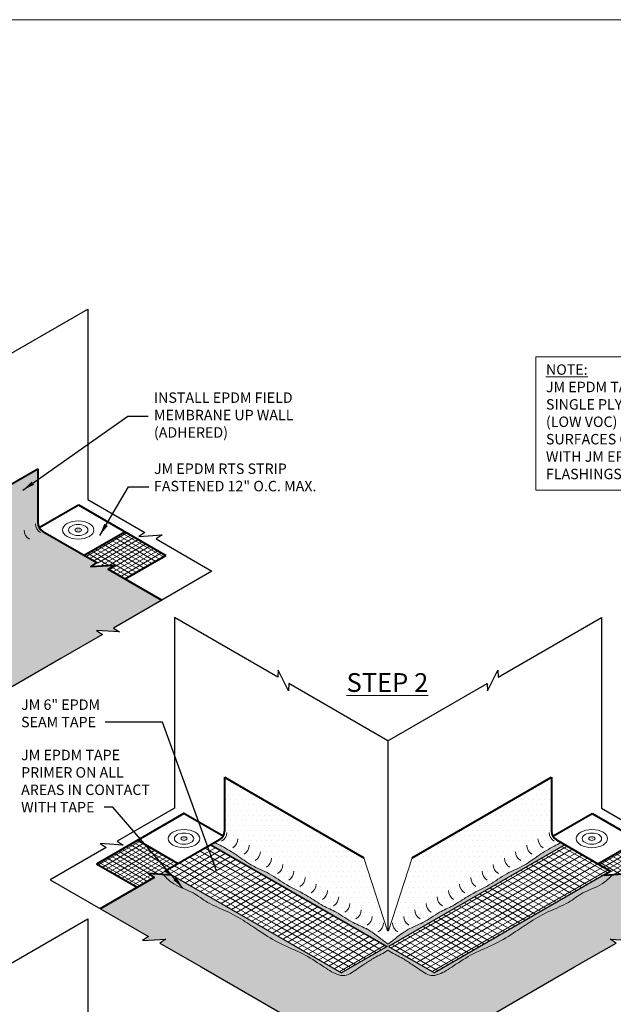
# Model space of a CAD drawing. Extents: x -85 to 31, y -453 to -352.
# Drawn here: x -36 to -8, y -400 to -352 of the extents above; entities that cross this region are included whole.
import ezdxf

# ---------------------------------------------------------------- set-up
doc = ezdxf.new("R2010")
doc.units = 0
doc.header["$LTSCALE"] = 2
doc.header["$MEASUREMENT"] = 0
doc.layers.get('0').update_dxf_attribs({"linetype": 'CONTINUOUS'})
for name, color, linetype, lineweight in [('A-DETL-002', 2, 'CONTINUOUS', 20), ('A-DETL-003', 3, 'CONTINUOUS', 30), ('A-DETL-004', 4, 'CONTINUOUS', 40), ('A-DETL-NOTE', 4, 'CONTINUOUS', 15), ('A-DETL-PATT', 11, 'CONTINUOUS', 15), ('A-DETL-PATT-SHADE', 21, 'CONTINUOUS', 15)]:
    doc.layers.add(name, color=color, linetype=linetype, lineweight=lineweight)
doc.styles.add('arial', font='arial.ttf')
doc.styles.add('JM_STD_ARIAL', font='verdana.ttf')
doc.dimstyles.new('JM-Standard', dxfattribs={"dimtxt": 0.09375, "dimasz": 0.10075, "dimexe": 0.0625, "dimexo": 0.09765625, "dimgap": 0.03125, "dimtad": 1, "dimdec": 3, "dimzin": 3, "dimdsep": 46, "dimlunit": 4, "dimtxsty": 'arial', "dimblk": 'ARCHTICK', "dimcen": 0.09375, "dimdle": 0.0625, "dimclrd": 256, "dimclre": 256, "dimclrt": 4, "dimazin": 2, "dimtfac": 0.9, "dimtdec": 3, "dimtmove": 2, "dimatfit": 2, "dimfxl": 1, "dimtfillclr": 256, "dimfrac": 2, "dimtolj": 1, "dimtzin": 0, "dimarcsym": 0})
pattern_1 = [(210, (0.8475809738099542, -3.096681796896178), (0.1249999999999999, -0.2165063509461097), [])]
pattern_2 = [(150, (0.8475809738099542, -3.096681796896178), (-0.125, -0.2165063509461097), [])]
pattern_3 = [(0, (0, 0), (0.125, 0.25), [0, -0.25])]
pattern_4 = [(210, (0, 0), (0.09374999999999997, -0.1623797632095823), [])]
pattern_5 = [(150, (0, 0), (-0.09375000000000001, -0.1623797632095823), [])]

# ---------------------------------------------------------------- blocks, each defined once
blk = doc.blocks.new('_ArchTick')
at = {"color": 0, "const_width": 0.15}
blk.add_lwpolyline([(-0.5, -0.5), (0.5, 0.5)], dxfattribs=at)

msp = doc.modelspace()

# ---------------------------------------------------------------- hatches: boundary and pattern name
at = {"layer": 'A-DETL-002'}
h = msp.add_hatch(color=256, dxfattribs=at)
edge = h.paths.add_edge_path()
edge.add_line((-33.54296196765178, -376.6198783277), (-33.47157991630655, -376.5786658811406))
edge.add_ellipse((-33.55299067096654, -376.6198783277), major_axis=(-0.1082733033972586, 0), ratio=0.5773502691897732, start_angle=581.2447227003611, end_angle=588.7552772996357)
edge.add_line((-33.48160861962138, -376.5728758065821), (-33.55299067096654, -376.6140882531415))
edge.add_line((-33.55299067096654, -376.6140882531415), (-33.62437272231178, -376.5728758065821))
edge.add_ellipse((-33.55299067096654, -376.6198783277), major_axis=(-0.1082733033972586, 0), ratio=0.5773502691897732, start_angle=311.2447227003643, end_angle=318.7552772996389)
edge.add_line((-33.6344014256264, -376.5786658811406), (-33.56301937428137, -376.6198783277))
edge.add_line((-33.56301937428137, -376.6198783277), (-33.63440142562654, -376.6610907742594))
edge.add_ellipse((-33.55299067096654, -376.6198783277), major_axis=(-0.1082733033972586, 0), ratio=0.5773502691897732, start_angle=401.2447227003611, end_angle=408.7552772996356)
edge.add_line((-33.62437272231178, -376.6668808488179), (-33.55299067096654, -376.6256684022585))
edge.add_line((-33.55299067096654, -376.6256684022584), (-33.48160861962138, -376.6668808488179))
edge.add_ellipse((-33.55299067096654, -376.6198783277), major_axis=(-0.1082733033972586, 0), ratio=0.5773502691897732, start_angle=491.2447227003643, end_angle=498.755277299639)
edge.add_line((-33.47157991630647, -376.6610907742595), (-33.54296196765178, -376.6198783277001))
h = msp.add_hatch(color=256, dxfattribs=at)
edge = h.paths.add_edge_path()
edge.add_line((-28.41262561208223, -391.6376681774364), (-28.48400766342747, -391.596455730877))
edge.add_ellipse((-28.40259690876747, -391.6376681774364), major_axis=(0.1082733033972586, 0), ratio=0.5773502691897732, start_angle=-228.75527729963574, end_angle=-221.24472270036108, ccw=False)
edge.add_line((-28.47397896011264, -391.5906656563185), (-28.40259690876747, -391.6318781028779))
edge.add_line((-28.40259690876747, -391.6318781028779), (-28.33121485742223, -391.5906656563185))
edge.add_ellipse((-28.40259690876747, -391.6376681774364), major_axis=(0.1082733033972586, 0), ratio=0.5773502691897732, start_angle=41.24472270036108, end_angle=48.75527729963568, ccw=False)
edge.add_line((-28.32118615410761, -391.596455730877), (-28.39256820545264, -391.6376681774364))
edge.add_line((-28.39256820545264, -391.6376681774364), (-28.32118615410747, -391.6788806239958))
edge.add_ellipse((-28.40259690876747, -391.6376681774364), major_axis=(0.1082733033972586, 0), ratio=0.5773502691897732, start_angle=-48.75527729963562, end_angle=-41.24472270036108, ccw=False)
edge.add_line((-28.33121485742223, -391.6846706985543), (-28.40259690876747, -391.6434582519949))
edge.add_line((-28.40259690876747, -391.6434582519948), (-28.47397896011264, -391.6846706985543))
edge.add_ellipse((-28.40259690876747, -391.6376681774364), major_axis=(0.1082733033972586, 0), ratio=0.5773502691897732, start_angle=-138.75527729963898, end_angle=-131.24472270036432, ccw=False)
edge.add_line((-28.48400766342754, -391.6788806239959), (-28.41262561208223, -391.6376681774365))
h = msp.add_hatch(color=256, dxfattribs=at)
edge = h.paths.add_edge_path()
edge.add_line((-8.541671002463254, -391.6376681733709), (-8.470288951118015, -391.5964557268114))
edge.add_ellipse((-8.551699705778013, -391.6376681733709), major_axis=(-0.1082733033972586, 0), ratio=0.5773502691897732, start_angle=581.2447227003611, end_angle=588.7552772996357)
edge.add_line((-8.480317654432845, -391.5906656522529), (-8.551699705778013, -391.6318780988123))
edge.add_line((-8.551699705778013, -391.6318780988123), (-8.623081757123252, -391.5906656522529))
edge.add_ellipse((-8.551699705778013, -391.6376681733709), major_axis=(-0.1082733033972586, 0), ratio=0.5773502691897732, start_angle=311.2447227003643, end_angle=318.7552772996389)
edge.add_line((-8.63311046043787, -391.5964557268114), (-8.561728409092844, -391.6376681733708))
edge.add_line((-8.561728409092844, -391.6376681733708), (-8.633110460438012, -391.6788806199302))
edge.add_ellipse((-8.551699705778013, -391.6376681733709), major_axis=(-0.1082733033972586, 0), ratio=0.5773502691897732, start_angle=401.2447227003611, end_angle=408.7552772996356)
edge.add_line((-8.623081757123252, -391.6846706944888), (-8.551699705778013, -391.6434582479293))
edge.add_line((-8.551699705778013, -391.6434582479293), (-8.480317654432845, -391.6846706944887))
edge.add_ellipse((-8.551699705778013, -391.6376681733709), major_axis=(-0.1082733033972586, 0), ratio=0.5773502691897732, start_angle=491.2447227003643, end_angle=498.755277299639)
edge.add_line((-8.470288951117944, -391.6788806199303), (-8.541671002463254, -391.6376681733709))
at = {"layer": 'A-DETL-PATT'}
h = msp.add_hatch(dxfattribs=at)
h.set_pattern_fill('DOTS', color=256, scale=4)
h.set_pattern_definition(pattern_3)
edge = h.paths.add_edge_path()
edge.add_line((-43.5072788253253, -381.1043451126641), (-44.64806182516361, -377.5537796695393))
edge.add_line((-44.64806182516361, -377.5537796695393), (-51.43273756905899, -373.636645302503))
edge.add_line((-51.43273756905899, -373.636645302503), (-51.43273756905899, -376.2528987327063))
edge.add_arc((-51.9327375524142, -376.2528987615359), 0.4999999833552087, -59.99999669637242, 3.3036309901035565e-06, ccw=False)
edge.add_line((-51.68273753576945, -376.6859114345985), (-54.31396493392135, -378.2050512812206))
edge.add_line((-54.31396493392135, -378.2050512812206), (-54.02248097523267, -378.3975063892513))
edge.add_line((-54.02248097523267, -378.3975063892513), (-55.14657945344213, -378.3250180481529))
edge.add_line((-55.14657945344213, -378.3250180481529), (-54.85509549475383, -378.5174731561839))
edge.add_line((-54.85509549475383, -378.5174731561839), (-57.47840182098228, -380.0320397697988))
edge.add_line((-57.47840182098228, -380.0320397697988), (-55.12603277492453, -381.3901807217576))
edge.add_line((-55.12603277492453, -381.3901807217576), (-55.4175167336132, -381.5826358297885))
edge.add_line((-55.4175167336132, -381.5826358297885), (-54.29341825540385, -381.51014748869))
edge.add_line((-54.29341825540385, -381.51014748869), (-54.58490221409218, -381.7026025967209))
edge.add_line((-54.58490221409218, -381.7026025967209), (-52.56464192271929, -382.8690004198353))
edge.add_line((-52.56464192271929, -382.8690004198353), (-46.71118269420518, -386.2484967252634))
edge.add_line((-46.71118269420518, -386.2484967252634), (-47.00266665289385, -386.4409518332942))
edge.add_line((-47.00266665289385, -386.4409518332942), (-45.87856817468449, -386.3684634921958))
edge.add_line((-45.87856817468449, -386.3684634921958), (-46.17005213337271, -386.5609186002267))
edge.add_line((-46.17005213337271, -386.5609186002267), (-43.47843927128769, -388.114922010782))
edge.add_line((-43.47843927128769, -388.114922010782), (-40.78682640920267, -386.5609186002267))
edge.add_line((-40.78682640920267, -386.5609186002267), (-41.07831036789089, -386.3684634921958))
edge.add_line((-41.07831036789089, -386.3684634921958), (-39.95421188968153, -386.4409518332942))
edge.add_line((-39.95421188968153, -386.4409518332942), (-40.2456958483702, -386.2484967252634))
edge.add_line((-40.2456958483702, -386.2484967252634), (-34.39223661985609, -382.8690004198353))
edge.add_line((-34.39223661985609, -382.8690004198353), (-32.3719763284832, -381.7026025967209))
edge.add_line((-32.3719763284832, -381.7026025967209), (-32.66346028717153, -381.51014748869))
edge.add_line((-32.66346028717153, -381.51014748869), (-31.53936180896218, -381.5826358297885))
edge.add_line((-31.53936180896218, -381.5826358297885), (-31.83084576765085, -381.3901807217576))
edge.add_line((-31.83084576765085, -381.3901807217576), (-29.47847670494826, -380.032039760189))
edge.add_line((-29.47847670494826, -380.032039760189), (-32.101783014532, -378.5174731561839))
edge.add_line((-32.101783014532, -378.5174731561839), (-31.8102990558437, -378.3250180481529))
edge.add_line((-31.8102990558437, -378.3250180481529), (-32.93439753405317, -378.3975063892513))
edge.add_line((-32.93439753405317, -378.3975063892513), (-32.64291357536447, -378.2050512812206))
edge.add_line((-32.64291357536447, -378.2050512812206), (-35.27414097351642, -376.6859114345986))
edge.add_arc((-35.02414097351639, -376.2528987327063), 0.5000000000000062, 179.9999999999935, 239.9999999999959, ccw=False)
edge.add_line((-35.5241409735164, -376.2528987327063), (-35.5241409735164, -373.6366453184546))
edge.add_line((-35.5241409735164, -373.6366453184546), (-42.3088167281596, -377.5537796727005))
edge.add_line((-42.3088167281596, -377.5537796727005), (-43.44959972698221, -381.1043451126641))
edge.add_line((-43.44959972698221, -381.1043451126641), (-43.5072788253253, -381.1043451126641))
h = msp.add_hatch(dxfattribs=at)
h.set_pattern_fill('ANSI31', color=256, scale=1.5, angle=165)
h.set_pattern_definition(pattern_4)
h.paths.add_polyline_path([(-32.3723483278361, -378.3612622189301), (-31.81029905689736, -378.3250180463281), (-32.10178303209508, -378.5174731652596), (-31.26474611594583, -379.0007366541201), (-29.28658442711155, -377.8586444705709), (-31.28598922731679, -376.7042875710126), (-33.2641509160993, -377.8463797545324)])
h = msp.add_hatch(dxfattribs=at)
h.set_pattern_fill('ANSI31', color=256, scale=1.5, angle=105)
h.set_pattern_definition(pattern_5)
h.paths.add_polyline_path([(-32.37234832783624, -378.3612622189301), (-31.81029905689729, -378.3250180463281), (-32.10178303209504, -378.5174731652596), (-31.26474611594583, -379.0007366541201), (-29.28658442711155, -377.8586444705709), (-31.28598922731679, -376.7042875710126), (-33.2641509160993, -377.8463797545324)])
h = msp.add_hatch(dxfattribs=at)
h.set_pattern_fill('DOTS', color=256, scale=4)
h.set_pattern_definition(pattern_3)
edge = h.paths.add_edge_path()
edge.add_line((-26.43144660387043, -388.6544351481739), (-26.43144660387043, -391.2706885783772))
edge.add_arc((-26.93144660387041, -391.2706885783772), 0.4999999999999815, -60.00000000000023, 0, ccw=False)
edge.add_line((-26.68144660387042, -391.7037012802694), (-26.68144658722566, -391.7037012898793))
edge.add_line((-26.68144658722566, -391.7037012898793), (-26.89925428866373, -391.8294526249362))
edge.add_spline(control_points=[(-26.89925428866359, -391.8294526249362), (-26.7861659088065, -391.8879078312342), (-26.42294557363731, -392.0767971206668), (-25.81922197788016, -392.4330508078028), (-25.11289974335722, -392.9840948562992), (-24.21329665223405, -393.3119837351556), (-23.38027887048039, -393.9647353345022), (-22.43244437518862, -394.3560736717675), (-21.69318365956106, -394.9140447537084), (-20.90288371342519, -395.2257339767996), (-20.24270214306711, -395.7364260230758), (-19.47426873835553, -396.007466859497), (-18.94318864343865, -396.4234312947351), (-18.62323766745902, -396.6654586460321), (-18.4773374170461, -396.7758250890563)], knot_values=[0.06668505566050434, 0.06668505566050434, 0.06668505566050434, 0.06668505566050434, 0.4485707147272471, 1.294846706502195, 2.167760107660773, 3.118067623282627, 4.13161043467688, 5.313168093858264, 6.169854121743102, 6.889226499484033, 7.842797439107522, 8.646640173287125, 9.302209773795955, 9.851749389709074, 9.851749389709074, 9.851749389709074, 9.851749389709074], degree=3, periodic=0)
edge.add_line((-18.4773374170461, -396.7758250890562), (-18.47695919515216, -396.7758250890562))
edge.add_spline(control_points=[(-18.47695919515216, -396.7758250890563), (-18.33105894473924, -396.6654586460321), (-18.01110796875962, -396.4234312947351), (-17.48002787384273, -396.007466859497), (-16.71159446913115, -395.7364260230758), (-16.05141289877307, -395.2257339767996), (-15.26111295263721, -394.9140447537084), (-14.52185223700965, -394.3560736717675), (-13.57401774171787, -393.9647353345022), (-12.74099995996421, -393.3119837351556), (-11.84139686884104, -392.9840948562992), (-11.13507463431811, -392.4330508078028), (-10.53135103856096, -392.0767971206668), (-10.16813070339177, -391.8879078312342), (-10.05504232353467, -391.8294526249362)], knot_values=[0.0666850556605052, 0.0666850556605052, 0.0666850556605052, 0.0666850556605052, 0.6162246715736241, 1.271794272082454, 2.075637006262057, 3.029207945885546, 3.748580323626477, 4.605266351511315, 5.786824010692698, 6.800366822086952, 7.750674337708806, 8.623587738867384, 9.469863730642333, 9.851749389709074, 9.851749389709074, 9.851749389709074, 9.851749389709074], degree=3, periodic=0)
edge.add_line((-10.05504232353453, -391.8294526249362), (-10.27285000832785, -391.7037012802694))
edge.add_arc((-10.02285000832785, -391.2706885783772), 0.499999999999983, 180, 240.0000000000001, ccw=False)
edge.add_line((-10.52285000832784, -391.2706885783772), (-10.52285000832784, -388.6544351641255))
edge.add_line((-10.52285000832784, -388.6544351641255), (-17.30752576894532, -392.5715695218205))
edge.add_line((-17.30752576894532, -392.5715695218205), (-18.44830876665974, -396.122134958335))
edge.add_line((-18.44830876665974, -396.122134958335), (-18.50598786500283, -396.122134958335))
edge.add_line((-18.50598786500283, -396.122134958335), (-19.64677086594935, -392.571569511761))
edge.add_line((-19.64677086594935, -392.571569511761), (-26.43144660387043, -388.6544351481739))
h = msp.add_hatch(dxfattribs=at)
h.set_pattern_fill('ANSI31', color=256, scale=1.5, angle=165)
h.set_pattern_definition(pattern_4)
h.paths.add_polyline_path([(-30.14528852283662, -393.3428078960645), (-29.58323925189784, -393.3790520686665), (-28.69143666363472, -392.8641696042688), (-30.66959835241722, -391.722077420749), (-32.66900315262247, -392.8764343203073), (-30.69084146378817, -394.0185265038565), (-29.85380454763892, -393.535263014996)])
h = msp.add_hatch(dxfattribs=at)
h.set_pattern_fill('ANSI31', color=256, scale=1.5, angle=105)
h.set_pattern_definition(pattern_5)
h.paths.add_polyline_path([(-30.14528852283665, -393.3428078960645), (-29.58323925189779, -393.3790520686665), (-28.69143666363472, -392.8641696042688), (-30.66959835241722, -391.722077420749), (-32.66900315262247, -392.8764343203073), (-30.69084146378817, -394.0185265038565), (-29.85380454763893, -393.5352630149961)])
h = msp.add_hatch(dxfattribs=at)
h.set_pattern_fill('ANSI31', color=256, scale=2, angle=165)
h.set_pattern_definition(pattern_1)
h.paths.add_polyline_path([(-27.0836638207256, -391.9359214986934), (-29.31554285264561, -393.2244974585711), (-20.74271468410567, -398.1740221093107), (-18.51083565218568, -396.885446149433)])
h = msp.add_hatch(dxfattribs=at)
h.set_pattern_fill('ANSI31', color=256, scale=2, angle=105)
h.set_pattern_definition(pattern_2)
h.paths.add_polyline_path([(-27.0836638207256, -391.9359214986934), (-29.31554285264561, -393.2244974585711), (-20.74271468410567, -398.1740221093107), (-18.51083565218568, -396.885446149433)])
h = msp.add_hatch(dxfattribs=at)
h.set_pattern_fill('ANSI31', color=256, scale=2, angle=165)
h.set_pattern_definition(pattern_1)
h.paths.add_polyline_path([(-9.870632791472676, -391.9359214986934), (-7.638753759552664, -393.2244974585711), (-16.21158192809261, -398.1740221093107), (-18.44346096001259, -396.885446149433)])
h = msp.add_hatch(dxfattribs=at)
h.set_pattern_fill('ANSI31', color=256, scale=2, angle=105)
h.set_pattern_definition(pattern_2)
h.paths.add_polyline_path([(-9.870632791472676, -391.9359214986934), (-7.638753759552664, -393.2244974585711), (-16.21158192809261, -398.1740221093107), (-18.44346096001259, -396.885446149433)])
h = msp.add_hatch(dxfattribs=at)
h.set_pattern_fill('ANSI31', color=256, scale=1.5, angle=165)
h.set_pattern_definition(pattern_4)
h.paths.add_polyline_path([(-7.371057362647569, -393.379052064601), (-6.809008091708833, -393.342807891999), (-7.100492066906547, -393.5352630109304), (-6.263455150757302, -394.0185264997909), (-4.285293461923018, -392.8764343162418), (-6.284698262128259, -391.7220774166834), (-8.262859950910766, -392.8641696002032)])
h = msp.add_hatch(dxfattribs=at)
h.set_pattern_fill('ANSI31', color=256, scale=1.5, angle=105)
h.set_pattern_definition(pattern_5)
h.paths.add_polyline_path([(-7.371057362647704, -393.379052064601), (-6.809008091708762, -393.342807891999), (-7.100492066906504, -393.5352630109305), (-6.263455150757302, -394.0185264997909), (-4.285293461923018, -392.8764343162418), (-6.284698262128259, -391.7220774166834), (-8.262859950910766, -392.8641696002032)])
h = msp.add_hatch(dxfattribs=at)
h.set_pattern_fill('DOTS', color=256, scale=4)
h.set_pattern_definition(pattern_3)
edge = h.paths.add_edge_path()
edge.add_spline(control_points=[(-7.537104228191286, -393.3897597328212), (-7.698096218621238, -393.5595590518889), (-8.113208901277314, -393.966033061524), (-8.97180163871569, -394.1937642861473), (-9.71906610731148, -394.8177937926782), (-10.63761365341396, -395.149916957435), (-11.49106589758557, -395.6369990147496), (-12.33248134782175, -396.2230011898105), (-13.24295687502855, -396.7927890236909), (-14.32867481743797, -397.2005310826611), (-15.21068120903075, -397.7813195830597), (-15.89192622086224, -398.2426586643301), (-16.47987249619449, -398.3600197014315), (-16.87427636469737, -398.0507764579937), (-17.35041054559772, -397.7408181768559), (-17.80776250687764, -397.421102633518), (-18.21359774312387, -397.2467876182541), (-18.44474810376223, -397.0934170811111), (-18.47714830609929, -397.0718388609245)], knot_values=[0.1561351059708455, 0.1561351059708455, 0.1561351059708455, 0.1561351059708455, 0.8476427617758312, 1.887253986006378, 2.72157346237471, 3.729314191990218, 4.788642330311381, 5.662458916887658, 6.80671702046621, 7.999658743527579, 9.119490915957341, 9.970350560832511, 10.44837254213061, 11.25605165975854, 11.60044236241475, 12.11539238092757, 12.82994277463987, 12.94653999232733, 12.94653999232733, 12.94653999232733, 12.94653999232733], degree=3, periodic=0)
edge.add_spline(control_points=[(-18.47714830609946, -397.0718388609249), (-18.50954850843636, -397.0934170811113), (-18.74069886907457, -397.2467876182542), (-19.14653410532063, -397.421102633518), (-19.60388606660054, -397.7408181768559), (-20.0800202475009, -398.0507764579937), (-20.47442411600377, -398.3600197014315), (-21.06237039133602, -398.2426586643301), (-21.74361540316752, -397.7813195830597), (-22.62562179476029, -397.2005310826611), (-23.71133973716971, -396.7927890236909), (-24.62181526437651, -396.2230011898105), (-25.46323071461269, -395.6369990147496), (-26.3166829587843, -395.149916957435), (-27.23523050488678, -394.8177937926782), (-27.98249497348257, -394.1937642861473), (-28.84108771092095, -393.966033061524), (-29.25620039357702, -393.5595590518889), (-29.41719238400698, -393.3897597328212)], knot_values=[0.1561351059708453, 0.1561351059708453, 0.1561351059708453, 0.1561351059708453, 0.2727323236577242, 0.9872827173700269, 1.502232735882847, 1.846623438539051, 2.654302556166984, 3.132324537465083, 3.983184182340253, 5.103016354770014, 6.295958077831384, 7.440216181409935, 8.314032767986212, 9.373360906307376, 10.38110163592288, 11.21542111229122, 12.25503233652176, 12.94653999232675, 12.94653999232675, 12.94653999232675, 12.94653999232675], degree=3, periodic=0)
edge.add_line((-29.41719238400705, -393.3897597328212), (-30.14528850489835, -393.3428079034337))
edge.add_line((-30.14528850489835, -393.3428079034337), (-29.85380454621004, -393.5352630114647))
edge.add_line((-29.85380454621004, -393.5352630114647), (-32.47711085579375, -395.0498296154697))
edge.add_line((-32.47711085579375, -395.0498296154697), (-30.12474180973597, -396.4079705674285))
edge.add_line((-30.12474180973597, -396.4079705674285), (-30.41622576842465, -396.6004256754594))
edge.add_line((-30.41622576842465, -396.6004256754594), (-29.29212729021529, -396.5279373343609))
edge.add_line((-29.29212729021529, -396.5279373343609), (-29.58361124890362, -396.7203924423918))
edge.add_line((-29.58361124890362, -396.7203924423918), (-27.56335095753073, -397.8867902655062))
edge.add_line((-27.56335095753073, -397.8867902655062), (-21.70989172901662, -401.2662865709343))
edge.add_line((-21.70989172901662, -401.2662865709343), (-22.00137568770529, -401.4587416789651))
edge.add_line((-22.00137568770529, -401.4587416789651), (-20.87727720949593, -401.3862533378667))
edge.add_line((-20.87727720949593, -401.3862533378667), (-21.16876116818415, -401.5787084458976))
edge.add_line((-21.16876116818415, -401.5787084458976), (-18.47714830609913, -403.1327118564529))
edge.add_line((-18.47714830609913, -403.1327118564529), (-15.78553544401412, -401.5787084458976))
edge.add_line((-15.78553544401412, -401.5787084458976), (-16.07701940270233, -401.3862533378667))
edge.add_line((-16.07701940270233, -401.3862533378667), (-14.95292092449297, -401.4587416789651))
edge.add_line((-14.95292092449297, -401.4587416789651), (-15.24440488318164, -401.2662865709343))
edge.add_line((-15.24440488318164, -401.2662865709343), (-9.390945654667533, -397.8867902655062))
edge.add_line((-9.390945654667533, -397.8867902655062), (-7.370685363294641, -396.7203924423918))
edge.add_line((-7.370685363294641, -396.7203924423918), (-7.662169321982973, -396.5279373343609))
edge.add_line((-7.662169321982973, -396.5279373343609), (-6.538070843773617, -396.6004256754594))
edge.add_line((-6.538070843773617, -396.6004256754594), (-6.82955480246229, -396.4079705674285))
edge.add_line((-6.82955480246229, -396.4079705674285), (-4.477185756404506, -395.0498296154697))
edge.add_line((-4.477185756404506, -395.0498296154697), (-7.100492065988223, -393.5352630114647))
edge.add_line((-7.100492065988223, -393.5352630114647), (-6.809008107299913, -393.3428079034337))
edge.add_line((-6.809008107299913, -393.3428079034337), (-7.537104228191218, -393.3897597328212))
at = {"layer": 'A-DETL-PATT-SHADE'}
h = msp.add_hatch(color=256, dxfattribs=at)
h.dxf.hatch_style = 1
edge = h.paths.add_edge_path()
edge.add_line((-29.27271877461744, -393.2492219515481), (-29.02119002668888, -393.4152962445321))
edge.add_line((-29.02119002668888, -393.4152962445321), (-29.41719238400704, -393.3897597328212))
edge.add_spline(control_points=[(-29.41719238400698, -393.3897597328212), (-29.25620039357702, -393.5595590518889), (-28.84108771092095, -393.966033061524), (-27.98249497348257, -394.1937642861473), (-27.23523050488678, -394.8177937926782), (-26.3166829587843, -395.149916957435), (-25.46323071461269, -395.6369990147496), (-24.62181526437651, -396.2230011898105), (-23.71133973716971, -396.7927890236909), (-22.62562179476029, -397.2005310826611), (-21.74361540316752, -397.7813195830597), (-21.06237039133602, -398.2426586643301), (-20.47442411600377, -398.3600197014315), (-20.0800202475009, -398.0507764579937), (-19.60388606660054, -397.7408181768559), (-19.14653410532063, -397.421102633518), (-18.74069886907457, -397.2467876182542), (-18.50954850843636, -397.0934170811113), (-18.47714830609946, -397.0718388609249)], knot_values=[0.1561351059708455, 0.1561351059708455, 0.1561351059708455, 0.1561351059708455, 0.8476427617758312, 1.887253986006378, 2.72157346237471, 3.729314191990218, 4.788642330311381, 5.662458916887658, 6.80671702046621, 7.999658743527579, 9.119490915957341, 9.970350560832511, 10.44837254213061, 11.25605165975854, 11.60044236241475, 12.11539238092757, 12.82994277463987, 12.94653999232675, 12.94653999232675, 12.94653999232675, 12.94653999232675], degree=3, periodic=0)
edge.add_spline(control_points=[(-18.47714830609929, -397.0718388609245), (-18.44474810376223, -397.0934170811111), (-18.21359774312387, -397.2467876182541), (-17.80776250687764, -397.421102633518), (-17.35041054559772, -397.7408181768559), (-16.87427636469737, -398.0507764579937), (-16.47987249619449, -398.3600197014315), (-15.89192622086224, -398.2426586643301), (-15.21068120903075, -397.7813195830597), (-14.32867481743797, -397.2005310826611), (-13.24295687502855, -396.7927890236909), (-12.33248134782175, -396.2230011898105), (-11.49106589758557, -395.6369990147496), (-10.63761365341396, -395.149916957435), (-9.71906610731148, -394.8177937926782), (-8.97180163871569, -394.1937642861473), (-8.113208901277314, -393.966033061524), (-7.698096218621238, -393.5595590518889), (-7.537104228191286, -393.3897597328212)], knot_values=[0.1561351059708453, 0.1561351059708453, 0.1561351059708453, 0.1561351059708453, 0.2727323236583103, 0.9872827173706131, 1.502232735883434, 1.846623438539638, 2.65430255616757, 3.132324537465669, 3.983184182340839, 5.103016354770601, 6.29595807783197, 7.440216181410522, 8.314032767986799, 9.373360906307962, 10.38110163592347, 11.2154211122918, 12.25503233652235, 12.94653999232733, 12.94653999232733, 12.94653999232733, 12.94653999232733], degree=3, periodic=0)
edge.add_line((-7.537104228191218, -393.3897597328212), (-7.933106585509385, -393.4152962445321))
edge.add_line((-7.933106585509385, -393.4152962445321), (-7.681577837580718, -393.249221951548))
edge.add_line((-7.681577837580718, -393.249221951548), (-16.21158192809261, -398.1740221093107))
edge.add_line((-16.21158192809261, -398.1740221093107), (-18.44346096001259, -396.885446149433))
edge.add_line((-18.44346096001259, -396.885446149433), (-9.87063280811747, -391.9359215083033))
edge.add_line((-9.87063280811747, -391.9359215083033), (-10.05504232353453, -391.8294526249362))
edge.add_spline(control_points=[(-10.05504232353467, -391.8294526249362), (-10.16813070339177, -391.8879078312342), (-10.53135103856096, -392.0767971206668), (-11.13507463431811, -392.4330508078028), (-11.84139686884104, -392.9840948562992), (-12.74099995996421, -393.3119837351556), (-13.57401774171787, -393.9647353345022), (-14.52185223700965, -394.3560736717675), (-15.26111295263721, -394.9140447537084), (-16.05141289877307, -395.2257339767996), (-16.71159446913115, -395.7364260230758), (-17.48002787384273, -396.007466859497), (-18.01110796875962, -396.4234312947351), (-18.33105894473924, -396.6654586460321), (-18.47695919515216, -396.7758250890563)], knot_values=[0.06668505566050434, 0.06668505566050434, 0.06668505566050434, 0.06668505566050434, 0.4485707147272471, 1.294846706502195, 2.167760107660773, 3.118067623282627, 4.13161043467688, 5.313168093858264, 6.169854121743102, 6.889226499484033, 7.842797439107522, 8.646640173287125, 9.302209773795955, 9.851749389709074, 9.851749389709074, 9.851749389709074, 9.851749389709074], degree=3, periodic=0)
edge.add_spline(control_points=[(-18.4773374170461, -396.7758250890563), (-18.62323766745902, -396.6654586460321), (-18.94318864343865, -396.4234312947351), (-19.47426873835553, -396.007466859497), (-20.24270214306711, -395.7364260230758), (-20.90288371342519, -395.2257339767996), (-21.69318365956106, -394.9140447537084), (-22.43244437518862, -394.3560736717675), (-23.38027887048039, -393.9647353345022), (-24.21329665223405, -393.3119837351556), (-25.11289974335722, -392.9840948562992), (-25.81922197788016, -392.4330508078028), (-26.42294557363731, -392.0767971206668), (-26.7861659088065, -391.8879078312342), (-26.89925428866359, -391.8294526249362)], knot_values=[0.0666850556605052, 0.0666850556605052, 0.0666850556605052, 0.0666850556605052, 0.6162246715736241, 1.271794272082454, 2.075637006262057, 3.029207945885546, 3.748580323626477, 4.605266351511315, 5.786824010692698, 6.800366822086952, 7.750674337708806, 8.623587738867384, 9.469863730642333, 9.851749389709074, 9.851749389709074, 9.851749389709074, 9.851749389709074], degree=3, periodic=0)
edge.add_line((-26.89925428866373, -391.8294526249362), (-27.0836638040808, -391.9359215083033))
edge.add_line((-27.0836638040808, -391.9359215083033), (-18.51083565218568, -396.885446149433))
edge.add_line((-18.51083565218568, -396.885446149433), (-20.74271468410567, -398.1740221093107))
edge.add_line((-20.74271468410567, -398.1740221093107), (-29.27271877461744, -393.2492219515481))

# ---------------------------------------------------------------- linework, layer by layer
at = {"layer": 'A-DETL-002'}
for centre, start, end in [((-35.67761006453793, -376.6301792394302), 180, 239.9999999999991), ((-35.13291245713788, -376.3156979291708), 180, 239.9999999999991), ((-26.82267512024873, -391.3334877748417), 300.0000000000009, 0), ((-10.13162149194932, -391.3334877748417), 180, 239.9999999999991), ((-26.27797751284868, -391.6479690851011), 300.0000000000009, 0), ((-25.73327990544863, -391.9624503953604), 300.0000000000009, 0), ((-11.22101670674942, -391.9624503953604), 180, 239.9999999999991), ((-10.67631909934937, -391.6479690851011), 180, 239.9999999999991), ((-25.18858229804857, -392.2769317056197), 300.0000000000009, 0), ((-11.76571431414948, -392.2769317056197), 180, 239.9999999999991), ((-24.64388469064852, -392.5914130158791), 300.0000000000009, 0), ((-24.09918708324847, -392.9058943261384), 300.0000000000009, 0), ((-12.85510952894958, -392.9058943261384), 180, 239.9999999999991), ((-12.31041192154953, -392.5914130158791), 180, 239.9999999999991), ((-23.55448947584841, -393.2203756363978), 300.0000000000009, 0), ((-13.39980713634964, -393.2203756363978), 180, 239.9999999999991), ((-23.00979186844836, -393.5348569466571), 300.0000000000009, 0), ((-22.46509426104831, -393.8493382569164), 300.0000000000009, 0), ((-14.48920235114974, -393.8493382569164), 180, 239.9999999999991), ((-13.94450474374969, -393.5348569466571), 180, 239.9999999999991), ((-21.92039665364825, -394.1638195671758), 300.0000000000009, 0), ((-15.0338999585498, -394.1638195671758), 180, 239.9999999999991), ((-21.3756990462482, -394.4783008774351), 300.0000000000009, 0), ((-20.83100143884815, -394.7927821876945), 300.0000000000009, 0), ((-16.1232951733499, -394.7927821876945), 180, 239.9999999999991), ((-15.57859756594985, -394.4783008774351), 180, 239.9999999999991), ((-20.28630383144809, -395.1072634979538), 300.0000000000009, 0), ((-16.66799278074996, -395.1072634979538), 180, 239.9999999999991), ((-19.74160622404804, -395.4217448082131), 300.0000000000009, 0), ((-19.19690861664799, -395.7362261184725), 300.0000000000009, 0), ((-17.75738799555006, -395.7362261184725), 180, 239.9999999999991), ((-17.21269038815001, -395.4217448082131), 180, 239.9999999999991)]:
    msp.add_arc(centre, 0.5, start, end, dxfattribs=at)
at = {"layer": 'A-DETL-002', "ltscale": 10}
for centre in [(-33.55299067096654, -376.6198783277), (-8.551699705778013, -391.6376681733709)]:
    msp.add_ellipse(centre, major_axis=(-0.7654655446197431, 0), ratio=0.5773502691896304, dxfattribs=at)
at = {"layer": 'A-DETL-002'}
for centre, major_axis, ratio in [((-33.55299067096654, -376.6198783277), (-0.4707810359274775, 0), 0.5773502691896221), ((-33.55299067096654, -376.6198783277), (-0.1555863457453393, 0), 0.5773502691895747), ((-8.551699705778013, -391.6376681733709), (-0.4707810359274775, 0), 0.5773502691896221), ((-8.551699705778013, -391.6376681733709), (-0.1555863457453393, 0), 0.5773502691895747)]:
    msp.add_ellipse(centre, major_axis=major_axis, ratio=ratio, dxfattribs=at)
at = {"layer": 'A-DETL-002', "ltscale": 10, "extrusion": (0, 0, -1)}
msp.add_ellipse((-28.40259690876747, -391.6376681774364), major_axis=(0.7654655446197431, 0), ratio=0.5773502691896304, dxfattribs=at)
at = {"layer": 'A-DETL-002', "extrusion": (0, 0, -1)}
for major_axis, ratio in [((0.4707810359274775, 0), 0.5773502691896221), ((0.1555863457453393, 0), 0.5773502691895747)]:
    msp.add_ellipse((-28.40259690876747, -391.6376681774364), major_axis=major_axis, ratio=ratio, dxfattribs=at)
at = {"layer": 'A-DETL-003', "color": 3}
for p, q in [((-35.45715367775598, -376.5028987286405), (-33.95447366476034, -375.6353260186317)), ((-18.47714830609912, -386.8815817681196), (-18.47714830609912, -396.122134958335)), ((-26.49843389963081, -391.5206885743114), (-28.00111391262648, -390.6531158643026)), ((-18.47714830609914, -390.5815549510221), (-18.47714830609914, -393.1695011395328)), ((-10.45586271256742, -391.5206885743114), (-8.953182699571784, -390.6531158643026)), ((-27.08366382072554, -391.9359214986935), (-18.51083565218568, -396.885446149433)), ((-9.870632791472737, -391.9359214986935), (-18.4434609600126, -396.885446149433)), ((-29.31554285264557, -393.2244974585711), (-20.74271468410566, -398.1740221093107)), ((-7.638753759552706, -393.2244974585711), (-16.21158192809262, -398.1740221093107)), ((-18.51083565218569, -396.885446149433), (-20.74271468410568, -398.1740221093107)), ((-18.44346096001259, -396.885446149433), (-16.2115819280926, -398.1740221093107))]:
    msp.add_line(p, q, dxfattribs=at)
for points in [[(-43.47843927128766, -371.8637919224487), (-38.65429902903094, -369.0785732366835), (-38.63336999573215, -369.4272333037187), (-38.13409750149691, -368.4174912946847), (-38.11316846819847, -368.7661513617202), (-33.08844826894425, -365.8651278399817), (-33.08844826894411, -375.1353260048306)], [(-33.08844828172762, -375.1353260122111), (-30.30493634989769, -376.7423874195602), (-30.59642030858636, -376.9348425275909), (-29.47232183037689, -376.8623541864925), (-29.76380578906522, -377.0548092945235), (-27.04278407568955, -378.6257919132688)], [(-27.04278407568955, -378.6257919132688), (-31.83084576765085, -381.3901807217576), (-31.53936180896218, -381.5826358297885), (-32.66346028717153, -381.51014748869), (-32.3719763284832, -381.7026025967209), (-34.39223661985609, -382.8690004198353), (-40.2456958483702, -386.2484967252634), (-39.95421188968153, -386.4409518332942), (-41.07831036789089, -386.3684634921958), (-40.78682640920267, -386.5609186002267), (-43.47843925464291, -388.1149220011721)], [(-18.47714830609912, -386.8815817681196), (-23.30128854835586, -384.0963630823544), (-23.32221758165464, -384.4450231493896), (-23.82149007588988, -383.4352811403556), (-23.84241910918833, -383.7839412073911), (-28.86713930844255, -380.8829176856526), (-28.86713930844269, -390.1531158505015)], [(-18.47714830609912, -386.8815817681196), (-13.65300806384238, -384.0963630823544), (-13.6320790305436, -384.4450231493896), (-13.13280653630835, -383.4352811403556), (-13.11187750300991, -383.7839412073911), (-8.087157303755692, -380.8829176856526), (-8.08715730375555, -390.1531158505015)], [(-28.86713929565917, -390.153115857882), (-31.6506512274891, -391.7601772652311), (-31.35916726880043, -391.9526323732618), (-32.4832657470099, -391.8801440321634), (-32.19178178832157, -392.0725991401944), (-34.91280350169724, -393.6435817589397)], [(-8.087157316539066, -390.153115857882), (-5.303645384709139, -391.7601772652311), (-5.595129343397812, -391.9526323732618), (-4.471030865188336, -391.8801440321634), (-4.762514823876668, -392.0725991401944), (-2.041493110501001, -393.6435817589397)], [(-34.91280350169724, -393.6435817589397), (-30.12474180973597, -396.4079705674285), (-30.41622576842465, -396.6004256754594), (-29.29212729021529, -396.5279373343609), (-29.58361124890362, -396.7203924423918), (-27.56335095753073, -397.8867902655062), (-21.70989172901662, -401.2662865709343), (-22.00137568770529, -401.4587416789651), (-20.87727720949593, -401.3862533378667), (-21.16876116818415, -401.5787084458976), (-18.47714830609913, -403.1327118564529), (-15.78553544401412, -401.5787084458976), (-16.07701940270233, -401.3862533378667), (-14.95292092449297, -401.4587416789651), (-15.24440488318164, -401.2662865709343), (-9.390945654667533, -397.8867902655062), (-7.370685363294641, -396.7203924423918), (-7.662169321982972, -396.5279373343609), (-6.538070843773617, -396.6004256754594), (-6.82955480246229, -396.4079705674285), (-2.041493110501001, -393.6435817589397)], [(-43.47843927128768, -401.5407292890839), (-38.65429902903091, -398.7555106033187), (-38.63336999573212, -399.1041706703539), (-38.13409750149688, -398.09442866132), (-38.11316846819844, -398.4430887283554), (-33.08844826894422, -395.5420652066169), (-33.08844826894408, -404.8122633714658)]]:
    msp.add_lwpolyline(points, dxfattribs=at)
at = {"layer": 'A-DETL-004'}
for p, q in [((-42.30881672815955, -377.5537796727003), (-35.52414097351639, -373.6366453184546)), ((-35.5241409735164, -373.6366453184546), (-35.5241409735164, -376.2528987327063)), ((-35.45715367775598, -376.5028987286405), (-33.54597930612614, -375.3994816907118)), ((-33.54597930612624, -375.3994816907118), (-29.28658442721979, -377.8586444706334)), ((-33.26415091609934, -377.8463797545324), (-31.28598922737358, -376.7042875710454)), ((-31.26474611594587, -379.00073665412), (-29.28658442721979, -377.8586444706334)), ((-26.43144660387042, -388.6544351481739), (-19.64677086594937, -392.571569511761)), ((-26.43144660387043, -388.6544351481739), (-26.43144660387043, -391.2706885783772)), ((-17.30752576894535, -392.5715695218205), (-10.52285000832783, -388.6544351641255)), ((-10.52285000832784, -388.6544351641255), (-10.52285000832784, -391.2706885783772)), ((-28.40960827360777, -390.4172715404482), (-32.66900315251422, -392.8764343203698)), ((-26.49843390197821, -391.5206885783772), (-28.4514753349256, -390.3930995813267)), ((-10.45586271256745, -391.5206885743114), (-8.544688340937604, -390.4172715363826)), ((-8.54468834093771, -390.4172715363827), (-4.285293462031262, -392.8764343163042)), ((-28.69143666363468, -392.8641696042688), (-30.66959835236044, -391.7220774207818)), ((-8.262859950910808, -392.8641696002032), (-6.284698262185046, -391.7220774167162)), ((-30.69084146378815, -394.0185265038564), (-32.66900315251422, -392.8764343203698))]:
    msp.add_line(p, q, dxfattribs=at)
for points in [[(-35.27414097351638, -376.6859114345985), (-32.64291357536447, -378.2050512812206), (-32.93439753405317, -378.3975063892513), (-31.8102990558437, -378.3250180481529), (-32.101783014532, -378.5174731561839), (-29.47847666474857, -380.0320397833983)], [(-26.68144658722566, -391.7037012898793), (-29.31267398537757, -393.2228411365014), (-29.02119002668888, -393.4152962445321), (-30.14528850489835, -393.3428079034337), (-29.85380454621004, -393.5352630114647), (-32.47711089599348, -395.0498296386791)], [(-10.2728500249726, -391.7037012898793), (-7.641622626820691, -393.2228411365014), (-7.933106585509385, -393.4152962445321), (-6.809008107299913, -393.3428079034337), (-7.100492065988224, -393.5352630114647), (-4.477185716204783, -395.0498296386791)]]:
    msp.add_lwpolyline(points, dxfattribs=at)
for centre, start, end in [((-35.0241409735164, -376.2528987327063), 180, 240.0000000000025), ((-26.93144660387043, -391.2706885783772), 299.9999999999972, 0), ((-10.02285000832784, -391.2706885783772), 180, 240.0000000000023)]:
    msp.add_arc(centre, 0.5, start, end, dxfattribs=at)
at = {"layer": 'A-DETL-NOTE'}
for p, q in [((-19.64677086484114, -392.5715695152102), (-18.50598786500283, -396.122134958335)), ((-17.30752576783709, -392.5715695183713), (-18.44830876665974, -396.122134958335))]:
    msp.add_line(p, q, dxfattribs=at)
msp.add_lwpolyline([(-11.27992253969794, -368.1880799438511), (1.531147329445076, -368.1880799438511), (1.531147329445076, -374.6880731436364), (-11.27992253969794, -374.6880731436364)], close=True, dxfattribs=at)
at = {"layer": 'A-DETL-PATT'}
for p, q in [((-18.50598786013675, -396.122134958335), (-18.44830876179366, -396.122134958335)), ((-18.4773374170461, -396.7758250890562), (-18.47695919515217, -396.7758250890562))]:
    msp.add_line(p, q, dxfattribs=at)
at = {"layer": 'A-DETL-PATT-SHADE'}
msp.add_lwpolyline([(-84.84475188720432, -351.7836013076278), (31.19756684247432, -351.7836013076278), (31.19756684247432, -452.9349494870495), (-84.84475188720432, -452.9349494870495)], close=True, dxfattribs=at)
for points, knots in [([(-26.89925428866359, -391.8294526249362), (-26.7861659088065, -391.8879078312342), (-26.42294557363731, -392.0767971206668), (-25.81922197788016, -392.4330508078028), (-25.11289974335722, -392.9840948562992), (-24.21329665223405, -393.3119837351556), (-23.38027887048039, -393.9647353345022), (-22.43244437518862, -394.3560736717675), (-21.69318365956106, -394.9140447537084), (-20.90288371342519, -395.2257339767996), (-20.24270214306711, -395.7364260230758), (-19.47426873835553, -396.007466859497), (-18.94318864343865, -396.4234312947351), (-18.62323766745902, -396.6654586460321), (-18.4773374170461, -396.7758250890563)], [0.06668505566050434, 0.06668505566050434, 0.06668505566050434, 0.06668505566050434, 0.4485707147272471, 1.294846706502195, 2.167760107660773, 3.118067623282627, 4.13161043467688, 5.313168093858264, 6.169854121743102, 6.889226499484033, 7.842797439107522, 8.646640173287125, 9.302209773795955, 9.851749389709074, 9.851749389709074, 9.851749389709074, 9.851749389709074]), ([(-10.05504232353467, -391.8294526249362), (-10.16813070339177, -391.8879078312342), (-10.53135103856096, -392.0767971206668), (-11.13507463431811, -392.4330508078028), (-11.84139686884104, -392.9840948562992), (-12.74099995996421, -393.3119837351556), (-13.57401774171787, -393.9647353345022), (-14.52185223700965, -394.3560736717675), (-15.26111295263721, -394.9140447537084), (-16.05141289877307, -395.2257339767996), (-16.71159446913115, -395.7364260230758), (-17.48002787384273, -396.007466859497), (-18.01110796875962, -396.4234312947351), (-18.33105894473924, -396.6654586460321), (-18.47695919515216, -396.7758250890563)], [0.06668505566050434, 0.06668505566050434, 0.06668505566050434, 0.06668505566050434, 0.4485707147272471, 1.294846706502195, 2.167760107660773, 3.118067623282627, 4.13161043467688, 5.313168093858264, 6.169854121743102, 6.889226499484033, 7.842797439107522, 8.646640173287125, 9.302209773795955, 9.851749389709074, 9.851749389709074, 9.851749389709074, 9.851749389709074]), ([(-29.41719238400698, -393.3897597328212), (-29.25620039357702, -393.5595590518889), (-28.84108771092095, -393.966033061524), (-27.98249497348257, -394.1937642861473), (-27.23523050488678, -394.8177937926782), (-26.3166829587843, -395.149916957435), (-25.46323071461269, -395.6369990147496), (-24.62181526437651, -396.2230011898105), (-23.71133973716971, -396.7927890236909), (-22.62562179476029, -397.2005310826611), (-21.74361540316752, -397.7813195830597), (-21.06237039133602, -398.2426586643301), (-20.47442411600377, -398.3600197014315), (-20.0800202475009, -398.0507764579937), (-19.60388606660054, -397.7408181768559), (-19.14653410532063, -397.421102633518), (-18.74069886907457, -397.2467876182542), (-18.50954850843636, -397.0934170811113), (-18.47714830609946, -397.0718388609249)], [0.1561351059708455, 0.1561351059708455, 0.1561351059708455, 0.1561351059708455, 0.8476427617758312, 1.887253986006378, 2.72157346237471, 3.729314191990218, 4.788642330311381, 5.662458916887658, 6.80671702046621, 7.999658743527579, 9.119490915957341, 9.970350560832511, 10.44837254213061, 11.25605165975854, 11.60044236241475, 12.11539238092757, 12.82994277463987, 12.94653999232675, 12.94653999232675, 12.94653999232675, 12.94653999232675]), ([(-7.537104228191286, -393.3897597328212), (-7.698096218621238, -393.5595590518889), (-8.113208901277314, -393.966033061524), (-8.97180163871569, -394.1937642861473), (-9.71906610731148, -394.8177937926782), (-10.63761365341396, -395.149916957435), (-11.49106589758557, -395.6369990147496), (-12.33248134782175, -396.2230011898105), (-13.24295687502855, -396.7927890236909), (-14.32867481743797, -397.2005310826611), (-15.21068120903075, -397.7813195830597), (-15.89192622086224, -398.2426586643301), (-16.47987249619449, -398.3600197014315), (-16.87427636469737, -398.0507764579937), (-17.35041054559772, -397.7408181768559), (-17.80776250687764, -397.421102633518), (-18.21359774312387, -397.2467876182541), (-18.44474810376223, -397.0934170811111), (-18.47714830609929, -397.0718388609245)], [0.1561351059708455, 0.1561351059708455, 0.1561351059708455, 0.1561351059708455, 0.8476427617758312, 1.887253986006378, 2.72157346237471, 3.729314191990218, 4.788642330311381, 5.662458916887658, 6.80671702046621, 7.999658743527579, 9.119490915957341, 9.970350560832511, 10.44837254213061, 11.25605165975854, 11.60044236241475, 12.11539238092757, 12.82994277463987, 12.94653999232733, 12.94653999232733, 12.94653999232733, 12.94653999232733])]:
    msp.add_open_spline(points, degree=3, knots=knots, dxfattribs=at)

# ---------------------------------------------------------------- texts
at = {"layer": 'A-DETL-NOTE', "char_height": 0.508, "attachment_point": 1, "style": 'JM_STD_ARIAL'}
for s, width, insert in [('{\\LNOTE:\\P}JM EPDM TAPE PRIMER OR JM SINGLE PLY MEMBRANE PRIMER (LOW VOC) MUST BE APPLIED TO ALL SURFACES COMING INTO CONTACT WITH JM EPDM PEEL & STICK FLASHINGS', 11.97352765639293, (-10.78858495115946, -368.5577195063409)), ('INSTALL EPDM FIELD\\PMEMBRANE UP WALL\\P(ADHERED)', 11.18394792023901, (-29.86708633993828, -369.9237814738466)), ('JM EPDM RTS STRIP\\PFASTENED 12" O.C. MAX.', 20.29645878113968, (-29.86504130898771, -373.3817176413081)), ('JM 6" EPDM \\PSEAM TAPE ', 11.18394792023901, (-36.33201143147045, -384.8654726297208)), ('JM EPDM TAPE\\PPRIMER ON ALL\\PAREAS IN CONTACT\\PWITH TAPE', 11.18394792023901, (-36.33201143147045, -387.3148125277879))]:
    msp.add_mtext_dynamic_manual_height_columns(s, width=width, gutter_width=0.5, heights=[0], dxfattribs=dict(at, insert=insert))
at = {"layer": 'A-DETL-NOTE', "insert": (-20.4940688940363, -383.5861265557014), "char_height": 0.9127912099201907, "width": 9.592408314263682, "attachment_point": 1, "style": 'JM_STD_ARIAL'}
msp.add_mtext('{\\LSTEP 2}', dxfattribs=at)

# ---------------------------------------------------------------- leaders
at = {"layer": 'A-DETL-NOTE'}
for points in [[(-36.2553781234277, -374.6861225445629), (-31.14454766228064, -371.0777232937389), (-30.15128099721144, -371.0777232937389)], [(-32.5069748795049, -376.8902950736542), (-31.11118118646598, -374.525959660134), (-30.11791452139678, -374.525959660134)], [(-26.81577452671297, -393.2004401196236), (-29.44499308159379, -385.9792226364374), (-32.24376370937586, -385.9792226364374)], [(-28.45333216151073, -394.0472864327848), (-31.87384451929535, -390.1050206226691), (-32.29342869568848, -390.1050206226691)]]:
    msp.add_leader(points, dimstyle='JM-Standard', override={"dimscale": 6, "dimgap": 0.03125, "dimtad": 0}, dxfattribs=at)

doc.saveas('drawing.dxf')
